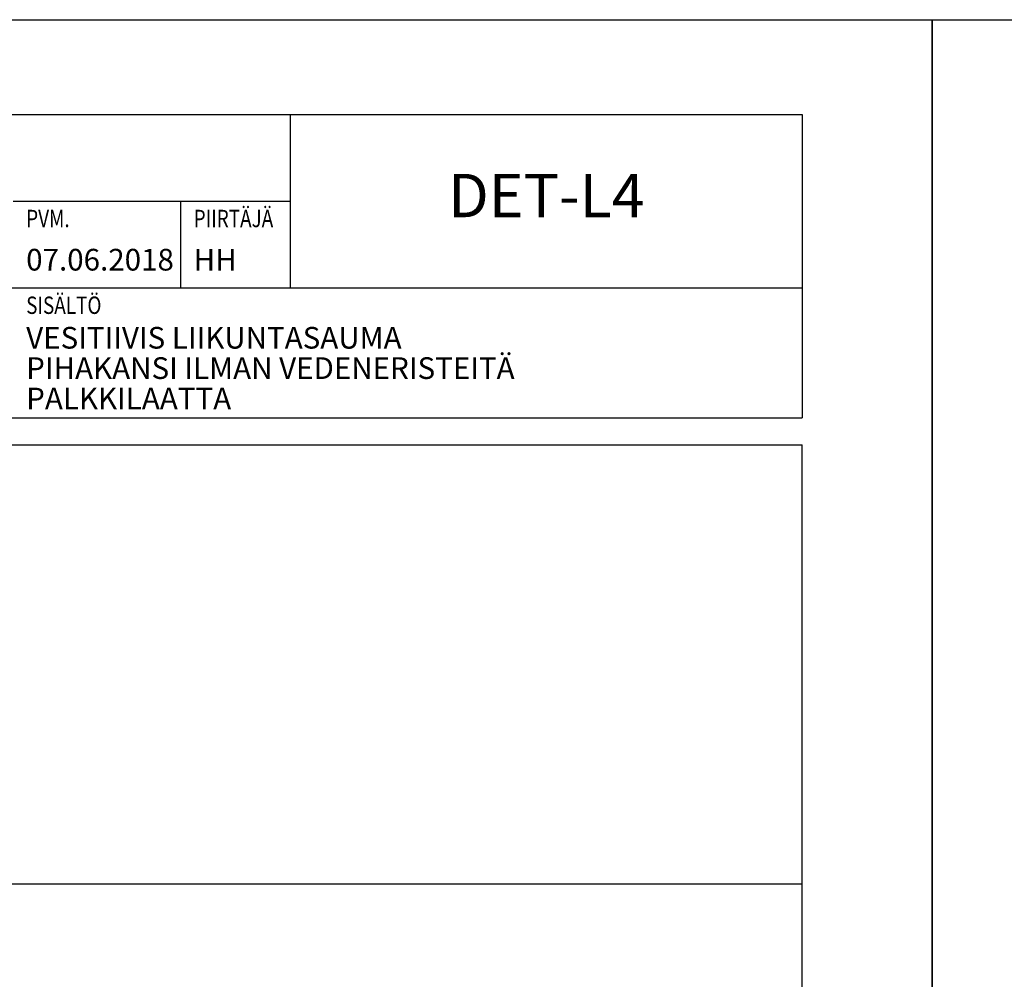
# Model space of a CAD drawing. Units: millimetres. Extents: x 0 to 35700, y 0 to 3656.
# Drawn here: x 9448 to 10583, y 1864 to 2970 of the extents above; entities that cross this region are included whole.
import ezdxf
from ezdxf.enums import TextEntityAlignment as Align

# ---------------------------------------------------------------- set-up
doc = ezdxf.new("R2010")
doc.units = ezdxf.units.MM
doc.header["$LTSCALE"] = 10
doc.layers.get('0').update_dxf_attribs({"color": 1, "linetype": 'CONTINUOUS'})
for name, color, linetype in [('R0N010', 7, 'CONTINUOUS'), ('R5AINE', 15, 'CONTINUOUS'), ('R8MERKINNAT', 7, 'CONTINUOUS')]:
    doc.layers.add(name, color=color, linetype=linetype)
doc.styles.add('Arial nimiö', font='arialbd.ttf')
doc.styles.add('Arial_Annotativ', font='arial.ttf')
doc.styles.add('NIMIO_RT', font='romans.shx', dxfattribs={"width": 0.8})

# ---------------------------------------------------------------- blocks, each defined once
blk = doc.blocks.new('A4')
at = {"layer": 'R0N010', "color": 15}
for p, q in [((15, 286.08), (195, 286.08)), ((195, 286.08), (195, 251.08)), ((123.32, 276.08), (123.32, 266.08)), ((15, 266.08), (195, 266.08)), ((15, 251.08), (195, 251.08)), ((195, 10.92), (195, 247.98))]:
    blk.add_line(p, q, dxfattribs=at)
at = {"layer": 'R0N010', "color": 15, "linetype": 'Continuous'}
for p, q in [((136, 266.08), (136, 286.08)), ((104, 276.08), (136, 276.08)), ((15, 247.98), (195, 247.98))]:
    blk.add_line(p, q, dxfattribs=at)
at = {"layer": 'R0N010', "linetype": 'Continuous'}
blk.add_lwpolyline([(0, 0), (0, 297), (210, 297), (210, 0)], close=True, dxfattribs=at)
at = {"color": 7, "style": 'Arial nimiö'}
blk.add_attdef('TUNNUS', text='', height=5, dxfattribs=at).set_placement((165.5, 276.08), align=Align.MIDDLE)
at = {"layer": 'R0N010', "color": 15, "style": 'NIMIO_RT', "width": 0.8}
for s, p in [('PVM.', (105.5, 273.08)), ('PIIRTÄJÄ', (124.82, 273.08)), ('SISÄLTÖ', (105.5, 263.08))]:
    blk.add_text(s, height=2, dxfattribs=at).set_placement(p)
at = {"layer": 'R0N010', "style": 'Arial_Annotativ'}
for tag, p in [('STYNO', (105.5, 278.08)), ('PVM', (105.5, 268.08)), ('PIIRT', (124.82, 268.08)), ('KOHDE1', (16.5, 259.08)), ('SISÄLTÖ1', (105.5, 259.08)), ('KOHDE2', (16.5, 255.58)), ('SISÄLTÖ2', (105.5, 255.58)), ('KOHDE3', (16.5, 252.08)), ('SISÄLTÖ3', (105.5, 252.08))]:
    blk.add_attdef(tag, p, '', height=2.5, dxfattribs=at)

msp = doc.modelspace()

# ---------------------------------------------------------------- linework, layer by layer
at = {"layer": 'R5AINE'}
msp.add_lwpolyline([(8550, 1973.7), (10350, 1973.7)], dxfattribs=at)

# ---------------------------------------------------------------- block references
at = {"layer": 'R8MERKINNAT'}
ref = msp.add_blockref('A4', (8400, 0), dxfattribs=dict(at, xscale=10, yscale=10, zscale=10))
ref.add_attrib('PVM', '07.06.2018', (9455, 2680.8), dxfattribs={"layer": 'R0N010', "height": 25, "style": 'Arial_Annotativ'})
ref.add_attrib('PIIRT', 'HH', (9648.2, 2680.8), dxfattribs={"layer": 'R0N010', "height": 25, "style": 'Arial_Annotativ'})
ref.add_attrib('SISÄLTÖ1', 'VESITIIVIS LIIKUNTASAUMA', (9455, 2590.8), dxfattribs={"layer": 'R0N010', "height": 25, "style": 'Arial_Annotativ'})
ref.add_attrib('SISÄLTÖ2', 'PIHAKANSI ILMAN VEDENERISTEITÄ', (9455, 2555.8), dxfattribs={"layer": 'R0N010', "height": 25, "style": 'Arial_Annotativ'})
ref.add_attrib('SISÄLTÖ3', 'PALKKILAATTA', (9455, 2520.8), dxfattribs={"layer": 'R0N010', "height": 25, "style": 'Arial_Annotativ'})
ref.add_attrib('TUNNUS', 'DET-L4', dxfattribs={"layer": '0', "color": 7, "height": 50, "style": 'Arial nimiö'}).set_placement((10055, 2760.8), align=Align.MIDDLE)
at = {"layer": 'R8MERKINNAT', "xscale": 10, "yscale": 10, "zscale": 10}
msp.add_blockref('A4', (10500, 0), dxfattribs=at)

doc.saveas('drawing.dxf')
